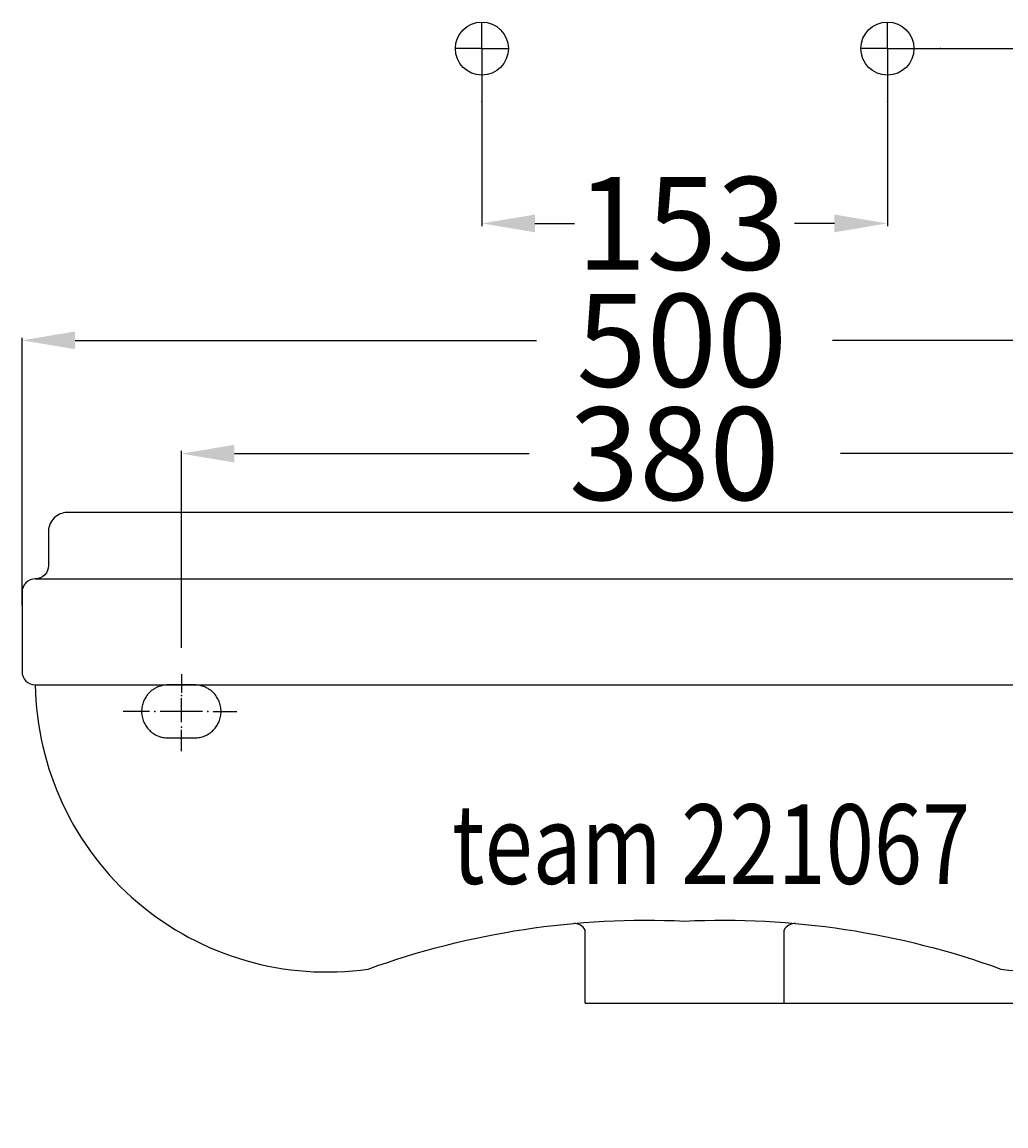
# Model space of a CAD drawing. Extents: x -250 to 492, y -10 to 1060.
# Drawn here: x -250 to 121, y 644 to 1060 of the extents above; entities that cross this region are included whole.
import ezdxf

# ---------------------------------------------------------------- set-up
doc = ezdxf.new("R2010")
doc.units = 0
doc.header["$LTSCALE"] = 25
doc.linetypes.add('22', pattern=[1.4, 1.2, -0.2])
doc.linetypes.add('31', pattern=[2.1, 1.5, -0.3, 0, -0.3])
doc.layers.get('0').update_dxf_attribs({"linetype": 'CONTINUOUS'})
doc.layers.get('DEFPOINTS').update_dxf_attribs({"linetype": 'CONTINUOUS'})
for name, color, linetype in [('TEAM-AXE', 10, '31'), ('TEAM-BODY', 2, 'CONTINUOUS'), ('TEAM-COLD', 3, 'CONTINUOUS'), ('TEAM-HIDE', 8, '22'), ('TEAM-MAS', 9, 'CONTINUOUS'), ('TEAM-TXT', 11, 'CONTINUOUS'), ('TEAM-WARM', 1, 'CONTINUOUS')]:
    doc.layers.add(name, color=color, linetype=linetype)
doc.styles.add('TEAM', font='ROMANS.shx', dxfattribs={"width": 0.8, "oblique": 15})
doc.dimstyles.get("Standard").update_dxf_attribs({"dimtxt": 2.5, "dimasz": 2.5, "dimexe": 1.25, "dimexo": 0.625, "dimtad": 1, "dimcen": 2.5, "dimazin": 3, "dimtfac": 1, "dimtmove": 0, "dimatfit": 3})

# ---------------------------------------------------------------- blocks, each defined once
blk = doc.blocks.new('*D11')
at = {"color": 9, "linetype": 'BYBLOCK'}
for p, q in [((7923.5, 45039.997355), (7923.5, 44983.05961)), ((8076.5, 45039.997355), (8076.5, 44983.05961)), ((7943.5, 44984.05961), (7958.5, 44984.05961)), ((8056.5, 44984.05961), (8041.5, 44984.05961))]:
    blk.add_line(p, q, dxfattribs=at)
for points in [[(7943.5, 44987.392943), (7943.5, 44980.726276), (7923.5, 44984.05961)], [(8056.5, 44987.392943), (8056.5, 44980.726276), (8076.5, 44984.05961)]]:
    blk.add_solid(points, dxfattribs=at)
at = {"layer": 'DEFPOINTS', "color": 0, "linetype": 'BYBLOCK'}
for p in [(7923.5, 45049.997355), (8076.5, 45049.997355), (7923.5, 44984.05961)]:
    blk.add_point(p, dxfattribs=at)
at = {"color": 11, "linetype": 'BYBLOCK'}
blk.add_text('153', height=35, dxfattribs=at).set_placement((7959.166667, 44966.55961))
blk = doc.blocks.new('*D10')
at = {"color": 9, "linetype": 'BYBLOCK'}
for p, q in [((8218, 44849.997355), (8378.12015, 44849.997355)), ((8377.12015, 44829.997355), (8377.12015, 44774.164022)), ((8377.12015, 44594.997355), (8377.12015, 44650.830689)), ((8010, 44574.997355), (8378.12015, 44574.997355))]:
    blk.add_line(p, q, dxfattribs=at)
for points in [[(8373.786816, 44829.997355), (8380.453483, 44829.997355), (8377.12015, 44849.997355)], [(8373.786816, 44594.997355), (8380.453483, 44594.997355), (8377.12015, 44574.997355)]]:
    blk.add_solid(points, dxfattribs=at)
at = {"layer": 'DEFPOINTS', "color": 0, "linetype": 'BYBLOCK'}
for p in [(8208, 44849.997355), (8377.12015, 44849.997355), (8000, 44574.997355)]:
    blk.add_point(p, dxfattribs=at)
at = {"color": 11, "linetype": 'BYBLOCK'}
blk.add_text('275', height=35, rotation=90, dxfattribs=at).set_placement((8394.62015, 44665.830689))
blk = doc.blocks.new('*D5')
at = {"color": 9, "linetype": 'BYBLOCK'}
for p, q in [((7810.094137, 44824), (7810.094137, 44898.218479)), ((7830.094137, 44897.218479), (7941.344137, 44897.218479)), ((8170.094137, 44897.218479), (8058.844137, 44897.218479)), ((8190.094137, 44824), (8190.094137, 44898.218479))]:
    blk.add_line(p, q, dxfattribs=at)
for points in [[(7830.094137, 44900.551813), (7830.094137, 44893.885146), (7810.094137, 44897.218479)], [(8170.094137, 44900.551813), (8170.094137, 44893.885146), (8190.094137, 44897.218479)]]:
    blk.add_solid(points, dxfattribs=at)
at = {"layer": 'DEFPOINTS', "color": 0, "linetype": 'BYBLOCK'}
for p in [(8190.094137, 44897.218479, 10), (7810.094137, 44814, 10), (8190.094137, 44814, 10)]:
    blk.add_point(p, dxfattribs=at)
at = {"color": 11, "linetype": 'BYBLOCK'}
blk.add_text('380', height=35, dxfattribs=at).set_placement((7956.344137, 44879.718479))
blk = doc.blocks.new('*D6')
at = {"color": 9, "linetype": 'BYBLOCK'}
for p, q in [((7750, 44839.997355), (7750, 44940.957191)), ((8250, 44839.997355), (8250, 44940.957191)), ((7770, 44939.957191), (7944.166667, 44939.957191)), ((8230, 44939.957191), (8055.833333, 44939.957191))]:
    blk.add_line(p, q, dxfattribs=at)
for points in [[(7770, 44943.290525), (7770, 44936.623858), (7750, 44939.957191)], [(8230, 44943.290525), (8230, 44936.623858), (8250, 44939.957191)]]:
    blk.add_solid(points, dxfattribs=at)
at = {"layer": 'DEFPOINTS', "color": 0, "linetype": 'BYBLOCK'}
for p in [(8250, 44939.957191, 10), (7750, 44829.997355), (8250, 44829.997355)]:
    blk.add_point(p, dxfattribs=at)
at = {"color": 11, "linetype": 'BYBLOCK'}
blk.add_text('500', height=35, dxfattribs=at).set_placement((7959.166667, 44922.457191))
blk = doc.blocks.new('*D3')
at = {"color": 9, "linetype": 'BYBLOCK'}
for p, q in [((8334.172432, 44869.997355), (8334.172432, 44889.997355)), ((8203.167971, 44849.997355), (8335.172432, 44849.997355)), ((8010, 44689.997355), (8335.172432, 44689.997355)), ((8334.172432, 44669.997355), (8334.172432, 44649.997355))]:
    blk.add_line(p, q, dxfattribs=at)
for points in [[(8330.839099, 44869.997355), (8337.505765, 44869.997355), (8334.172432, 44849.997355)], [(8330.839099, 44669.997355), (8337.505765, 44669.997355), (8334.172432, 44689.997355)]]:
    blk.add_solid(points, dxfattribs=at)
at = {"layer": 'DEFPOINTS', "color": 0, "linetype": 'BYBLOCK'}
for p in [(8193.167971, 44849.997355, 10), (8000, 44689.997355), (8334.172432, 44689.997355, 10)]:
    blk.add_point(p, dxfattribs=at)
at = {"color": 11, "linetype": 'BYBLOCK'}
blk.add_text('160', height=35, rotation=90, dxfattribs=at).set_placement((8351.672432, 44732.080689))
blk = doc.blocks.new('*D7')
at = {"color": 9, "linetype": 'BYBLOCK'}
for p, q in [((8086.5, 45049.997355), (8465.029759, 45049.997355)), ((8464.029759, 45029.997355), (8464.029759, 45005.830689)), ((8464.029759, 44869.997355), (8464.029759, 44894.164022)), ((8218, 44849.997355), (8465.029759, 44849.997355))]:
    blk.add_line(p, q, dxfattribs=at)
for points in [[(8460.696426, 45029.997355), (8467.363092, 45029.997355), (8464.029759, 45049.997355)], [(8460.696426, 44869.997355), (8467.363092, 44869.997355), (8464.029759, 44849.997355)]]:
    blk.add_solid(points, dxfattribs=at)
at = {"layer": 'DEFPOINTS', "color": 0, "linetype": 'BYBLOCK'}
for p in [(8076.5, 45049.997355), (8464.029759, 45049.997355, 10), (8208, 44849.997355)]:
    blk.add_point(p, dxfattribs=at)
at = {"color": 11, "linetype": 'BYBLOCK'}
blk.add_text('200', height=35, rotation=90, dxfattribs=at).set_placement((8481.529759, 44909.164022))

msp = doc.modelspace()

# ---------------------------------------------------------------- linework, layer by layer
at = {"layer": 'TEAM-AXE'}
for p, q in [((-76.5, 1049.997355), (-76.5, 1059.997355)), ((76.5, 1049.997355), (76.5, 1059.997355)), ((-76.5, 1049.997355), (-86.5, 1049.997355)), ((-76.5, 1049.997355), (-66.5, 1049.997355)), ((-76.5, 1049.997355), (-76.5, 1039.997355)), ((76.5, 1049.997355), (66.5, 1049.997355)), ((76.5, 1049.997355), (86.5, 1049.997355)), ((76.5, 1049.997355), (76.5, 1039.997355)), ((-189.905863, 814), (-189.905863, 807)), ((-189.905863, 796), (-189.905863, 805)), ((-201.905863, 800), (-211.905863, 800)), ((-181.905863, 800), (-197.905863, 800)), ((-177.905863, 800), (-168.905863, 800)), ((-189.905863, 785), (-189.905863, 793))]:
    msp.add_line(p, q, dxfattribs=at)
for p in [(-189.905863, 806), (-199.905863, 800), (-179.905863, 800), (-189.905863, 794)]:
    msp.add_point(p, dxfattribs=at)
at = {"layer": 'TEAM-BODY'}
for p, q in [((-245, 849.997355), (245, 849.997355)), ((-245, 809.997355), (245, 809.997355)), ((-37.5, 689.997355), (-37.5, 717.526724)), ((37.5, 689.997355), (37.5, 717.526724)), ((-37.5, 689.997355), (37.5, 689.997355))]:
    msp.add_line(p, q, dxfattribs=at)
msp.add_lwpolyline([(245, 809.997355, 0.414214), (250, 814.997355), (250, 844.997355, 0.414214), (245, 849.997355, -0.414214), (240, 854.997355), (240, 867.997355, 0.414214), (233, 874.997355), (-233, 874.997355, 0.414214), (-240, 867.997355), (-240, 854.997355, -0.414214), (-245, 849.997355, 0.414214), (-250, 844.997355), (-250, 814.997355, 0.414214), (-245, 809.997355, 0.452519), (-119.367198, 702.835677, -0.098592), (0, 720.93187, -0.098592), (119.367198, 702.835677, 0.452519)], format="xyb", close=True, dxfattribs=at)
for centre, start, end in [((-41.830127, 715.026724), 30, 90), ((41.830127, 715.026724), 90, 150)]:
    msp.add_arc(centre, 5, start, end, dxfattribs=at)
at = {"layer": 'TEAM-COLD'}
msp.add_circle((76.5, 1049.997355), 10, dxfattribs=at)
at = {"layer": 'TEAM-HIDE'}
msp.add_lwpolyline([(-184.905863, 790, 0.414214), (-174.905863, 800, 0.414214), (-184.905863, 810), (-194.905863, 810, 0.414214), (-204.905863, 800, 0.414214), (-194.905863, 790), (-189.905863, 790)], format="xyb", close=True, dxfattribs=at)
at = {"layer": 'TEAM-MAS'}
for p in [(96.5, 1049.997355), (96.5, 1049.997355), (96.5, 1049.997355), (-76.5, 1029.997355), (-76.5, 1029.997355), (-76.5, 1029.997355), (76.5, 1029.997355), (76.5, 1029.997355), (76.5, 1029.997355)]:
    msp.add_point(p, dxfattribs=at)
at = {"layer": 'TEAM-WARM'}
msp.add_circle((-76.5, 1049.997355), 10, dxfattribs=at)

# ---------------------------------------------------------------- texts
at = {"layer": 'TEAM-TXT', "style": 'TEAM', "oblique": 15, "width": 0.8}
msp.add_text('team 221067', height=30, dxfattribs=at).set_placement((-87.834796, 734.955021))

# ---------------------------------------------------------------- dimensions: what is measured, and where the dimension line sits
at = {"layer": 'TEAM-MAS'}
dim = msp.add_linear_dim(base=(-76.5, 984.05961), p1=(76.5, 1049.997355), p2=(-76.5, 1049.997355), dimstyle='Standard', override={"dimscale": 1}, dxfattribs=at)
dim.commit()
dim.dimension.update_dxf_attribs({"geometry": '*D11', "text_midpoint": (0, 984.05961), "dimtype": 128, "insert": (-8000, -44000)})
for base, p1, p2, picture, middle in [((464.029759, 1049.997355, 10), (208, 849.997355), (76.5, 1049.997355), '*D7', (464.029759, 949.997355)), ((334.172432, 689.997355, 10), (193.167971, 849.997355, 10), (0, 689.997355), '*D3', (334.172432, 769.997355)), ((377.12015, 849.997355), (0, 574.997355), (208, 849.997355), '*D10', (377.12015, 712.497355))]:
    dim = msp.add_linear_dim(base=base, p1=p1, p2=p2, angle=90, dimstyle='Standard', override={"dimscale": 1}, dxfattribs=at)
    dim.commit()
    dim.dimension.update_dxf_attribs({"geometry": picture, "text_midpoint": middle, "insert": (-8000, -44000)})
for base, p1, p2, picture, middle in [((250, 939.957191, 10), (-250, 829.997355), (250, 829.997355), '*D6', (0, 939.957191)), ((190.094137, 897.218479, 10), (-189.905863, 814, 10), (190.094137, 814, 10), '*D5', (0.094137, 897.218479))]:
    dim = msp.add_linear_dim(base=base, p1=p1, p2=p2, dimstyle='Standard', override={"dimscale": 1}, dxfattribs=at)
    dim.commit()
    dim.dimension.update_dxf_attribs({"geometry": picture, "text_midpoint": middle, "insert": (-8000, -44000)})

doc.saveas('drawing.dxf')
